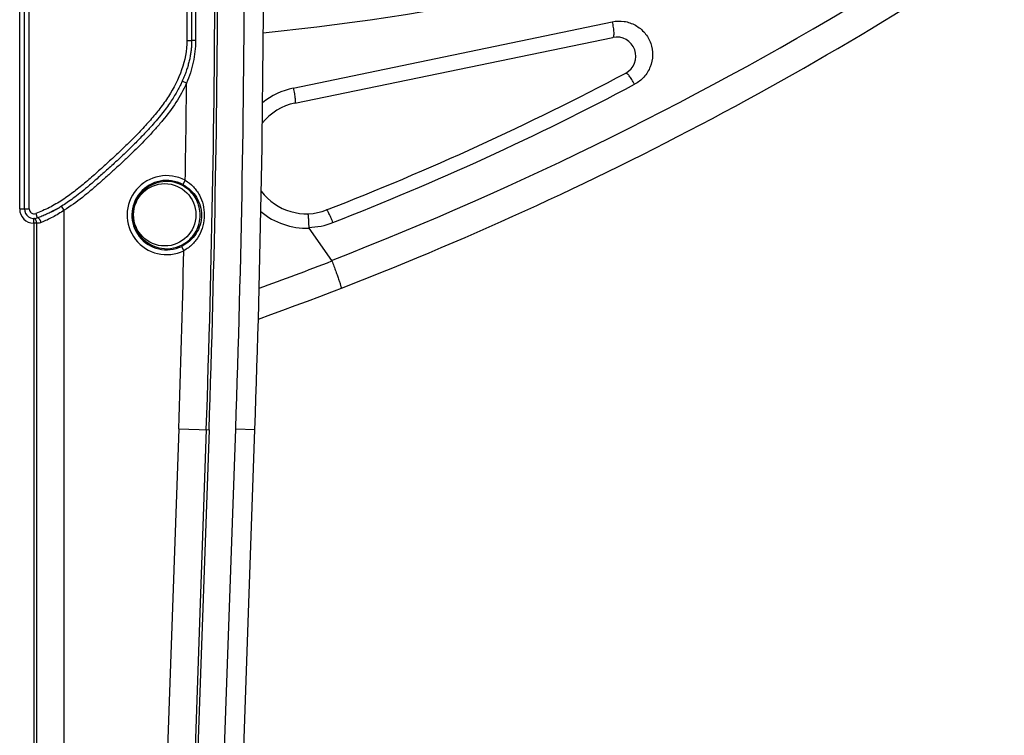
# Model space of a CAD drawing. Units: millimetres. Extents: x 0 to 420, y 0 to 297.
# Drawn here: x 297 to 312, y 163 to 173 of the extents above; entities that cross this region are included whole.
import ezdxf

# ---------------------------------------------------------------- set-up
doc = ezdxf.new("R2010")
doc.units = ezdxf.units.MM
doc.header["$LTSCALE"] = 23.1
doc.layers.add('INTF_1', color=7, linetype='CONTINUOUS')

msp = doc.modelspace()

# ---------------------------------------------------------------- linework, layer by layer
at = {"layer": 'INTF_1', "color": 9, "linetype": 'CONTINUOUS'}
for p, q in [((299.8895, 176.4442), (299.8895, 173.0812)), ((297.4071, 170.5796), (297.4071, 173.9703)), ((297.5496, 170.5796), (297.5496, 173.9703)), ((301.4704, 172.3754), (306.2049, 173.3613)), ((299.8895, 173.0812), (299.9607, 173.0812)), ((300.0192, 173.0813), (299.9607, 173.0812)), ((299.8857, 172.4488), (299.8208, 172.478)), ((299.8652, 171.0054), (299.8317, 170.9426)), ((297.4071, 170.5796), (297.5496, 170.5796)), ((297.6447, 170.5125), (297.6686, 170.4453)), ((298.0678, 170.5612), (298.0304, 170.6218)), ((298.0678, 149.5192), (298.0678, 170.5612)), ((297.6172, 170.3659), (297.6184, 170.4371)), ((297.6172, 170.3659), (297.6172, 149.6618)), ((297.6582, 170.3659), (297.6172, 170.3659)), ((297.6582, 170.3659), (297.6582, 149.6618)), ((299.8442, 169.9594), (299.8132, 170.0236)), ((299.7682, 167.3146), (299.3597, 155.6191)), ((299.7682, 167.3146), (300.2186, 167.2989)), ((300.1777, 167.3003), (299.7691, 155.6048)), ((300.2186, 167.2989), (299.81, 155.6033)), ((300.1873, 155.0577), (300.6153, 167.3135)), ((300.6153, 167.3135), (300.9001, 167.3036))]:
    msp.add_line(p, q, dxfattribs=at)
at = {"layer": 'INTF_1', "color": 7, "linetype": 'CONTINUOUS'}
for p, q in [((299.9607, 176.4442), (299.9607, 173.0812)), ((297.4784, 170.5796), (297.4784, 173.9703)), ((301.4941, 172.1523), (306.2144, 173.1283)), ((301.7029, 170.295), (302.0387, 169.8153)), ((300.4721, 155.0478), (300.9001, 167.3036))]:
    msp.add_line(p, q, dxfattribs=at)
msp.add_circle((299.561, 170.4924), 0.4631, dxfattribs=at)
at = {"layer": 'INTF_1', "color": 9, "linetype": 'CONTINUOUS'}
for centre, radius, start, end in [((86.5929, 174.762), 213.7151, 357.999178, 2.000822), ((86.5929, 174.762), 213.756, 357.999178, 2.000822), ((87.306, 174.7624), 213.4393, 358, 2), ((297.6962, 207.37), 34.3336, 275.56059, 289.77196), ((283.2879, 217.9416), 51.6501, 291.28671, 301.35972), ((86.5929, 174.762), 213.3054, 358.9909, 359.378646), ((286.5379, 210.1429), 42.6869, 291.32108, 297.9397), ((301.685, 171.3452), 1.0523, 101.76873, 129.63319), ((299.5888, 170.4878), 0.5868, 61.89881, 295.80198), ((299.5888, 170.4878), 0.5156, 61.89881, 295.80198), ((297.6209, 170.5796), 0.2137, 180, 269.01953), ((297.6209, 170.5796), 0.0712, 180, 289.55294), ((301.6623, 171.3388), 1.0445, 229.81303, 272.22651), ((301.6765, 171.3564), 1.0507, 271.22402, 291.32543), ((86.5929, 174.762), 213.3054, 357.999178, 358.709891), ((283.6247, 217.2281), 50.8725, 289.92597, 291.22631)]:
    msp.add_arc(centre, radius, start, end, dxfattribs=at)
at = {"layer": 'INTF_1', "color": 7, "linetype": 'CONTINUOUS'}
for centre, radius, start, end in [((87.306, 174.7624), 213.7243, 358, 2), ((283.6247, 217.2281), 51.3, 289.7401, 303.61916), ((306.2721, 172.8492), 0.285, 297.912, 101.6814), ((286.6718, 209.849), 42.1558, 291.26904, 297.912), ((301.6623, 171.3388), 0.8308, 101.6814, 141.8431), ((299.5888, 170.4878), 0.4988, 54.85473, 302.84296), ((301.6623, 171.3388), 0.8308, 216.39369, 291.26904), ((297.6209, 170.5796), 0.1425, 180, 289.55294), ((296.9671, 172.324), 2.0068, 297.10002, 299.28237), ((296.8719, 172.4927), 2.2005, 299.45195, 301.7112)]:
    msp.add_arc(centre, radius, start, end, dxfattribs=at)
at = {"layer": 'INTF_1', "color": 9, "linetype": 'CONTINUOUS'}
msp.add_open_spline([(300.0192, 176.4441), (300.02, 175.3232), (300.02, 174.2023), (300.0192, 173.0813)], degree=3, dxfattribs=at)
for points, knots in [([(306.2049, 173.3613), (306.2626, 173.3733), (306.3837, 173.3768), (306.5555, 173.3182), (306.6965, 173.2022), (306.7873, 173.0436), (306.816, 172.8637), (306.78, 172.6862), (306.6852, 172.5331), (306.5904, 172.459), (306.5386, 172.4315)], [0, 0, 0, 0, 0.1244375, 0.2496608, 0.3755476, 0.5015913, 0.6271891, 0.7520065, 0.8761367, 1, 1, 1, 1]), ([(306.2049, 173.3613), (306.2081, 173.347), (306.2138, 173.3186), (306.2207, 173.277), (306.2255, 173.2379), (306.2281, 173.203), (306.2284, 173.1772), (306.2273, 173.1598), (306.2259, 173.1494), (306.224, 173.141), (306.2212, 173.1336), (306.2173, 173.1289), (306.2144, 173.1283)], [0, 0, 0, 0, 0.184019, 0.3633122, 0.5305734, 0.6790704, 0.8030137, 0.8543567, 0.8980782, 0.9340144, 0.9623305, 1, 1, 1, 1]), ([(299.8895, 173.0812), (299.8895, 172.9343), (299.8305, 172.6394), (299.6619, 172.3091), (299.4902, 172.0691), (299.3485, 171.8989), (299.1989, 171.7357), (299.044, 171.5775), (298.8847, 171.4238), (298.7494, 171.2984), (298.6401, 171.1993), (298.5304, 171.1005), (298.3921, 170.9785), (298.2208, 170.8381), (298.0409, 170.7089), (297.8498, 170.5965), (297.7142, 170.5372), (297.6447, 170.5125)], [0, 0, 0, 0, 0.1245528, 0.2493879, 0.3119329, 0.3744867, 0.437044, 0.4996023, 0.5621614, 0.6247211, 0.6560014, 0.6872816, 0.7498407, 0.8123959, 0.874944, 0.9374795, 1, 1, 1, 1]), ([(300.0192, 173.0813), (300.0191, 172.9731), (299.9932, 172.7562), (299.9268, 172.549), (299.8857, 172.4488)], [0, 0, 0, 0, 0.4998537, 1, 1, 1, 1]), ([(306.5386, 172.4315), (306.5321, 172.4436), (306.519, 172.467), (306.4988, 172.5002), (306.4789, 172.53), (306.4601, 172.5554), (306.4429, 172.5754), (306.4298, 172.5881), (306.4203, 172.5947), (306.4137, 172.598), (306.4081, 172.5987), (306.4055, 172.5973)], [0, 0, 0, 0, 0.187926, 0.3682777, 0.534615, 0.6811036, 0.8028286, 0.896232, 0.9318537, 0.9603203, 1, 1, 1, 1]), ([(299.8857, 172.4488), (299.8406, 172.3484), (299.7326, 172.1552), (299.5662, 171.9351), (299.4221, 171.7684), (299.2729, 171.6062), (299.1176, 171.4497), (298.9581, 171.2976), (298.8368, 171.1853), (298.7144, 171.0742), (298.5913, 170.9639), (298.4665, 170.8555), (298.2961, 170.7158), (298.1615, 170.6191), (298.0678, 170.5612)], [0, 0, 0, 0, 0.1249129, 0.249886, 0.3124003, 0.3749148, 0.4999368, 0.5624519, 0.6249672, 0.6874827, 0.7499982, 0.8125129, 0.8750264, 1, 1, 1, 1]), ([(301.4704, 172.3754), (301.4762, 172.3477), (301.4839, 172.3074), (301.492, 172.2555), (301.4963, 172.2222), (301.4985, 172.1976), (301.4992, 172.1812), (301.4992, 172.1716), (301.4987, 172.1638), (301.4978, 172.1581), (301.4966, 172.1542), (301.4949, 172.1525), (301.4941, 172.1523)], [0, 0, 0, 0, 0.3735182, 0.5439902, 0.6943302, 0.8186025, 0.8694334, 0.9120919, 0.9462618, 0.9718308, 0.9891276, 1, 1, 1, 1]), ([(299.8317, 170.9426), (299.8728, 170.9206), (299.9491, 170.8657), (300.0372, 170.7564), (300.0933, 170.6276), (300.1062, 170.5344), (300.1062, 170.4878)], [0, 0, 0, 0, 0.2513203, 0.4998943, 0.7486276, 1, 1, 1, 1]), ([(299.8652, 171.0054), (299.9095, 170.9794), (299.9706, 170.9303), (300.0357, 170.8509), (300.0898, 170.7638), (300.136, 170.6428), (300.1483, 170.5398), (300.1482, 170.4883)], [0, 0, 0, 0, 0.2505442, 0.3753467, 0.4998778, 0.7490452, 1, 1, 1, 1]), ([(298.0678, 170.5612), (298.013, 170.5238), (297.9026, 170.456), (297.7851, 170.4011), (297.7265, 170.3782)], [0, 0, 0, 0, 0.5135161, 1, 1, 1, 1]), ([(300.1062, 170.4878), (300.1062, 170.4394), (300.0924, 170.3426), (300.0321, 170.2098), (299.9378, 170.0987), (299.8567, 170.0446), (299.8132, 170.0236)], [0, 0, 0, 0, 0.2515411, 0.5004046, 0.7488157, 1, 1, 1, 1]), ([(300.1482, 170.4883), (300.1481, 170.4349), (300.1345, 170.3279), (300.0845, 170.203), (300.0262, 170.1139), (299.9564, 170.0333), (299.8913, 169.9845), (299.8442, 169.9594)], [0, 0, 0, 0, 0.2510553, 0.500318, 0.6248278, 0.7495758, 1, 1, 1, 1]), ([(302.0586, 170.3776), (302.0537, 170.3903), (302.0437, 170.4151), (302.0285, 170.4508), (302.0138, 170.4834), (302.0002, 170.5115), (301.9882, 170.5343), (301.9791, 170.5494), (301.9729, 170.558), (301.9693, 170.562), (301.9665, 170.5644), (301.9644, 170.5649), (301.9637, 170.5646)], [0, 0, 0, 0, 0.1934417, 0.3788615, 0.5494249, 0.6988757, 0.8217974, 0.913896, 0.9474788, 0.9725596, 0.9894661, 1, 1, 1, 1]), ([(297.6582, 170.3659), (297.6583, 170.375), (297.6566, 170.3923), (297.6497, 170.4123), (297.6414, 170.4248), (297.6344, 170.4316), (297.6267, 170.436), (297.6211, 170.4371), (297.6184, 170.4371)], [0, 0, 0, 0, 0.3068119, 0.5832944, 0.7040906, 0.8121196, 0.9092714, 1, 1, 1, 1]), ([(297.7265, 170.3782), (297.7209, 170.376), (297.6989, 170.3686), (297.6754, 170.3656), (297.6582, 170.3659)], [0, 0, 0, 0, 0.2588221, 1, 1, 1, 1]), ([(297.7265, 170.3782), (297.7239, 170.388), (297.7185, 170.4022), (297.7088, 170.4191), (297.7009, 170.4298), (297.6927, 170.4381), (297.6844, 170.4438), (297.6762, 170.4466), (297.6708, 170.4461), (297.6686, 170.4453)], [0, 0, 0, 0, 0.3196763, 0.4716329, 0.6110707, 0.7339445, 0.8381458, 0.9247782, 1, 1, 1, 1])]:
    msp.add_open_spline(points, degree=3, knots=knots, dxfattribs=at)
at = {"layer": 'INTF_1', "color": 7, "linetype": 'CONTINUOUS'}
for points, knots in [([(299.9607, 173.0812), (299.9607, 173.0622), (299.9598, 173.0235), (299.9556, 172.9647), (299.9484, 172.904), (299.938, 172.8415), (299.9242, 172.7772), (299.907, 172.711), (299.886, 172.643), (299.861, 172.5733), (299.8386, 172.5182), (299.8245, 172.4864), (299.8208, 172.478)], [0, 0, 0, 0, 0.0915073, 0.1859646, 0.2837253, 0.3851277, 0.4904841, 0.6000654, 0.7140806, 0.8326505, 0.9557733, 1, 1, 1, 1]), ([(299.8208, 172.478), (299.8137, 172.4622), (299.7948, 172.4217), (299.7615, 172.3565), (299.7191, 172.2815), (299.6709, 172.2038), (299.6154, 172.1219), (299.5505, 172.0339), (299.4735, 171.9373), (299.3814, 171.83), (299.2721, 171.71), (299.143, 171.576), (298.9943, 171.4297), (298.837, 171.2819), (298.6836, 171.1424), (298.5449, 171.0179), (298.4195, 170.9092), (298.3068, 170.8168), (298.206, 170.7399), (298.1155, 170.6762), (298.0578, 170.6388), (298.0304, 170.6218)], [0, 0, 0, 0, 0.0199667, 0.0515128, 0.0843758, 0.1192686, 0.1569048, 0.1983377, 0.2452741, 0.2993311, 0.3613264, 0.432342, 0.5138299, 0.6017975, 0.6811558, 0.7527816, 0.8166578, 0.872452, 0.9207414, 0.962789, 1, 1, 1, 1]), ([(300.0867, 170.4878), (300.0867, 170.5275), (300.0772, 170.6072), (300.0352, 170.7196), (299.9679, 170.819), (299.9084, 170.8727), (299.8759, 170.8956)], [0, 0, 0, 0, 0.2505018, 0.500124, 0.7495989, 1, 1, 1, 1]), ([(298.0304, 170.6218), (298.03, 170.6216), (298.0042, 170.6056), (297.954, 170.5759), (297.8797, 170.536), (297.8079, 170.5013), (297.738, 170.4712), (297.6915, 170.4535), (297.6686, 170.4453)], [0, 0, 0, 0, 0.0028033, 0.2256304, 0.4337028, 0.6305002, 0.8185865, 1, 1, 1, 1]), ([(299.8593, 170.0687), (299.8941, 170.0912), (299.9581, 170.145), (300.0308, 170.2468), (300.0763, 170.3633), (300.0866, 170.4463), (300.0867, 170.4878)], [0, 0, 0, 0, 0.2503463, 0.4997637, 0.7494407, 1, 1, 1, 1]), ([(301.6851, 170.5083), (301.6855, 170.5083), (301.6863, 170.5066), (301.6869, 170.5041), (301.6878, 170.4991), (301.6887, 170.4926), (301.6896, 170.4842), (301.691, 170.4698), (301.6926, 170.4479), (301.6945, 170.4178), (301.6962, 170.3832), (301.6977, 170.3454), (301.6986, 170.3193), (301.699, 170.3059)], [0, 0, 0, 0, 0.0061362, 0.0207984, 0.0445422, 0.0772728, 0.1187404, 0.1685941, 0.291643, 0.4420663, 0.6144886, 0.8027228, 1, 1, 1, 1]), ([(302.0432, 169.8069), (302.0533, 169.781), (302.0728, 169.73), (302.1004, 169.6558), (302.1252, 169.5871), (302.1435, 169.5345), (302.1559, 169.4972), (302.1635, 169.4734), (302.1697, 169.4528), (302.1746, 169.4355), (302.1781, 169.4219), (302.1802, 169.4114), (302.181, 169.4055), (302.1806, 169.4016), (302.1797, 169.4013)], [0, 0, 0, 0, 0.1944531, 0.3814283, 0.5537439, 0.7047991, 0.7705154, 0.8288361, 0.8792115, 0.921174, 0.9543482, 0.9784709, 0.9934643, 1, 1, 1, 1])]:
    msp.add_open_spline(points, degree=3, knots=knots, dxfattribs=at)
for points in [[(301.699, 170.3059), (301.6991, 170.302), (301.7007, 170.2982), (301.7029, 170.295)], [(302.0432, 169.8069), (302.0421, 169.8099), (302.0405, 169.8127), (302.0387, 169.8153)]]:
    msp.add_open_spline(points, degree=3, dxfattribs=at)

doc.saveas('drawing.dxf')
